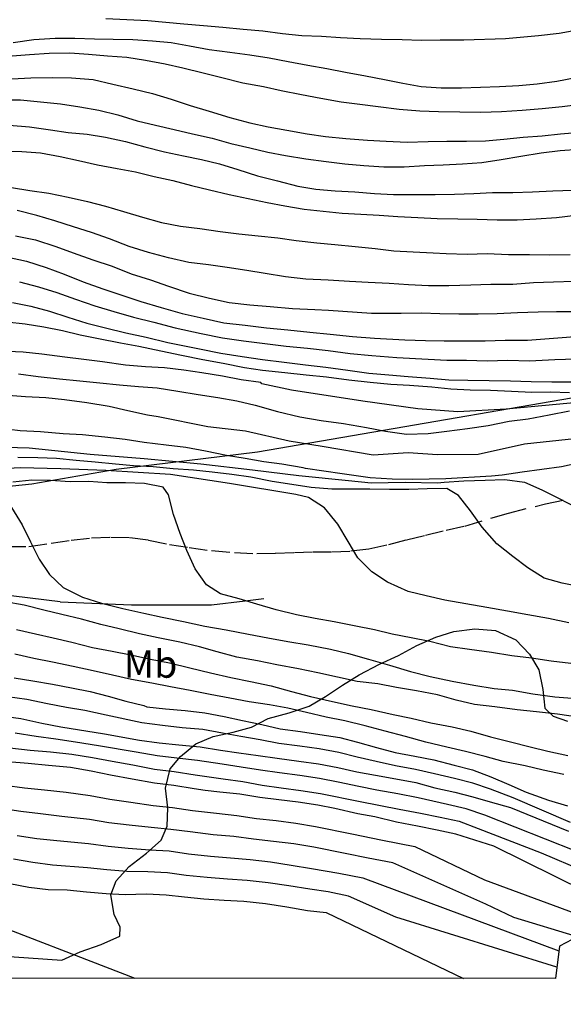
# Model space of a CAD drawing. Units: metres. Extents: x 580267 to 584207, y 4793684 to 4796434.
# Drawn here: x 584093 to 584108, y 4793684 to 4793711 of the extents above; entities that cross this region are included whole.
import ezdxf

# ---------------------------------------------------------------- set-up
doc = ezdxf.new("R2010")
doc.units = ezdxf.units.M
doc.linetypes.add('TRAZOS_NORMALES', pattern=[0.75, 0.5, -0.25])
for name, color, linetype in [('020104', 34, 'Continuous'), ('060128', 7, 'TRAZOS_NORMALES'), ('070101', 9, 'ALAMBRADA'), ('100106', 63, 'Continuous'), ('100107', 3, 'Continuous'), ('100301', 7, 'Continuous'), ('AMBITOS', 2, 'Continuous')]:
    doc.layers.add(name, color=color, linetype=linetype)
doc.layers.add('020105', color=24, linetype='Continuous', lineweight=30)
doc.styles.add('ARIAL', font='arial.ttf', dxfattribs={"height": 1})
doc.linetypes.add('ALAMBRADA', pattern='A,1,[203,DONOSTI.shx,S=0.1,R=0,X=0,Y=0],1', length=2)

msp = doc.modelspace()

# ---------------------------------------------------------------- linework, layer by layer
at = {"layer": '020104'}
for points in [[(584092.76, 4793709.78, 59.5), (584093.35, 4793709.82, 59.5), (584093.89, 4793709.86, 59.5), (584094.45, 4793709.87, 59.5), (584094.96, 4793709.83, 59.5), (584095.48, 4793709.79, 59.5), (584096.01, 4793709.75, 59.5), (584096.52, 4793709.67, 59.5), (584097.06, 4793709.57, 59.5), (584097.55, 4793709.46, 59.5), (584098.1, 4793709.32, 59.5), (584098.61, 4793709.19, 59.5), (584099.19, 4793709.05, 59.5), (584099.75, 4793708.95, 59.5), (584100.24, 4793708.84, 59.5), (584100.79, 4793708.73, 59.5), (584101.32, 4793708.63, 59.5), (584101.88, 4793708.53, 59.5), (584102.39, 4793708.46, 59.5), (584102.89, 4793708.4, 59.5), (584103.47, 4793708.33, 59.5), (584104.03, 4793708.28, 59.5), (584104.54, 4793708.26, 59.5), (584105.13, 4793708.25, 59.5), (584105.7, 4793708.24, 59.5), (584106.27, 4793708.26, 59.5), (584106.83, 4793708.3, 59.5), (584107.38, 4793708.34, 59.5), (584107.93, 4793708.4, 59.5), (584108.44, 4793708.46, 59.5)], [(584092.87, 4793709.16, 59), (584093.39, 4793709.18, 59), (584093.98, 4793709.19, 59), (584094.5, 4793709.18, 59), (584095.09, 4793709.14, 59), (584095.63, 4793709.01, 59), (584096.19, 4793708.88, 59), (584096.72, 4793708.75, 59), (584097.23, 4793708.6, 59), (584097.75, 4793708.43, 59), (584098.27, 4793708.27, 59), (584098.83, 4793708.1, 59), (584099.38, 4793707.95, 59), (584099.88, 4793707.84, 59), (584100.39, 4793707.75, 59), (584100.95, 4793707.65, 59), (584101.45, 4793707.58, 59), (584102.01, 4793707.52, 59), (584102.6, 4793707.48, 59), (584103.11, 4793707.45, 59), (584103.69, 4793707.42, 59), (584104.26, 4793707.44, 59), (584104.77, 4793707.45, 59), (584105.31, 4793707.45, 59), (584105.83, 4793707.46, 59), (584106.33, 4793707.5, 59), (584106.86, 4793707.56, 59), (584107.38, 4793707.6, 59), (584107.88, 4793707.65, 59), (584108.43, 4793707.7, 59)], [(584092.55, 4793708.58, 58.5), (584093.1, 4793708.58, 58.5), (584093.65, 4793708.53, 58.5), (584094.2, 4793708.47, 58.5), (584094.73, 4793708.39, 58.5), (584095.25, 4793708.3, 58.5), (584095.77, 4793708.17, 58.5), (584096.3, 4793708.01, 58.5), (584096.8, 4793707.89, 58.5), (584097.31, 4793707.77, 58.5), (584097.81, 4793707.65, 58.5), (584098.35, 4793707.53, 58.5), (584098.86, 4793707.39, 58.5), (584099.38, 4793707.27, 58.5), (584099.87, 4793707.15, 58.5), (584100.36, 4793707.06, 58.5), (584100.91, 4793706.97, 58.5), (584101.47, 4793706.89, 58.5), (584101.98, 4793706.83, 58.5), (584102.5, 4793706.78, 58.5), (584103.05, 4793706.75, 58.5), (584103.6, 4793706.75, 58.5), (584104.16, 4793706.78, 58.5), (584104.67, 4793706.8, 58.5), (584105.2, 4793706.83, 58.5), (584105.73, 4793706.87, 58.5), (584106.26, 4793706.95, 58.5), (584106.8, 4793707.04, 58.5), (584107.35, 4793707.13, 58.5), (584107.87, 4793707.19, 58.5), (584108.39, 4793707.23, 58.5)], [(584092.79, 4793707.89, 58), (584093.35, 4793707.84, 58), (584093.92, 4793707.76, 58), (584094.41, 4793707.69, 58), (584094.93, 4793707.64, 58), (584095.43, 4793707.56, 58), (584095.98, 4793707.44, 58), (584096.51, 4793707.29, 58), (584097.04, 4793707.16, 58), (584097.56, 4793707.05, 58), (584098.06, 4793706.95, 58), (584098.55, 4793706.83, 58), (584099.05, 4793706.67, 58), (584099.59, 4793706.5, 58), (584100.14, 4793706.36, 58), (584100.69, 4793706.22, 58), (584101.19, 4793706.14, 58), (584101.72, 4793706.09, 58), (584102.25, 4793706.06, 58), (584102.79, 4793706.02, 58), (584103.31, 4793705.99, 58), (584103.88, 4793705.99, 58), (584104.45, 4793705.99, 58), (584104.98, 4793706, 58), (584105.51, 4793706.02, 58), (584106.02, 4793706.04, 58), (584106.58, 4793706.04, 58), (584107.12, 4793706.06, 58), (584107.67, 4793706.09, 58), (584108.22, 4793706.11, 58)], [(584092.86, 4793706.18, 57), (584093.36, 4793706.1, 57), (584093.88, 4793706.03, 57), (584094.41, 4793705.92, 57), (584094.94, 4793705.8, 57), (584095.43, 4793705.67, 57), (584095.92, 4793705.52, 57), (584096.44, 4793705.37, 57), (584096.96, 4793705.22, 57), (584097.48, 4793705.12, 57), (584098.01, 4793705.06, 57), (584098.57, 4793704.98, 57), (584099.08, 4793704.91, 57), (584099.61, 4793704.86, 57), (584100.15, 4793704.8, 57), (584100.65, 4793704.73, 57), (584101.21, 4793704.67, 57), (584101.71, 4793704.62, 57), (584102.26, 4793704.57, 57), (584102.81, 4793704.51, 57), (584103.32, 4793704.45, 57), (584103.85, 4793704.42, 57), (584104.4, 4793704.39, 57), (584104.75, 4793704.37, 57), (584105.33, 4793704.36, 57), (584105.88, 4793704.37, 57), (584106.46, 4793704.35, 57), (584107.03, 4793704.35, 57), (584107.58, 4793704.34, 57), (584108.15, 4793704.35, 57)], [(584108.25, 4793703.61, 56.5), (584107.69, 4793703.59, 56.5), (584107.14, 4793703.57, 56.5), (584106.58, 4793703.53, 56.5), (584105.98, 4793703.53, 56.5), (584105.43, 4793703.51, 56.5), (584104.83, 4793703.49, 56.5), (584104.27, 4793703.49, 56.5), (584103.72, 4793703.52, 56.5), (584103.19, 4793703.55, 56.5), (584102.62, 4793703.58, 56.5), (584102.11, 4793703.61, 56.5), (584101.52, 4793703.64, 56.5), (584100.91, 4793703.67, 56.5), (584100.36, 4793703.74, 56.5), (584099.8, 4793703.83, 56.5), (584099.3, 4793703.91, 56.5), (584098.76, 4793703.99, 56.5), (584098.25, 4793704.06, 56.5), (584097.71, 4793704.13, 56.5), (584097.15, 4793704.26, 56.5), (584096.61, 4793704.4, 56.5), (584096.08, 4793704.57, 56.5), (584095.54, 4793704.78, 56.5), (584095.05, 4793704.95, 56.5), (584094.55, 4793705.1, 56.5), (584094.04, 4793705.27, 56.5), (584093.55, 4793705.41, 56.5), (584093.01, 4793705.55, 56.5)], [(584092.97, 4793704.86, 56), (584093.51, 4793704.75, 56), (584094.07, 4793704.57, 56), (584094.54, 4793704.39, 56), (584095.08, 4793704.2, 56), (584095.61, 4793704.03, 56), (584096.13, 4793703.82, 56), (584096.66, 4793703.65, 56), (584097.15, 4793703.48, 56), (584097.72, 4793703.29, 56), (584098.28, 4793703.15, 56), (584098.81, 4793703.03, 56), (584099.38, 4793702.97, 56), (584099.94, 4793702.92, 56), (584100.55, 4793702.87, 56), (584101.16, 4793702.84, 56), (584101.53, 4793702.82, 56), (584102.71, 4793702.74, 56), (584103.52, 4793702.74, 56), (584104.08, 4793702.75, 56), (584104.58, 4793702.73, 56), (584105.1, 4793702.72, 56), (584105.63, 4793702.72, 56), (584106.15, 4793702.73, 56), (584106.71, 4793702.76, 56), (584107.27, 4793702.78, 56), (584107.77, 4793702.79, 56), (584108.32, 4793702.79, 56)], [(584092.72, 4793704.28, 55.5), (584093.27, 4793704.16, 55.5), (584093.81, 4793703.99, 55.5), (584094.3, 4793703.81, 55.5), (584094.82, 4793703.6, 55.5), (584095.36, 4793703.41, 55.5), (584095.88, 4793703.23, 55.5), (584096.4, 4793703.06, 55.5), (584096.95, 4793702.9, 55.5), (584097.53, 4793702.73, 55.5), (584098.1, 4793702.6, 55.5), (584098.67, 4793702.48, 55.5), (584099.25, 4793702.41, 55.5), (584099.84, 4793702.34, 55.5), (584100.42, 4793702.28, 55.5), (584101.02, 4793702.22, 55.5), (584101.58, 4793702.17, 55.5), (584102.19, 4793702.1, 55.5), (584102.79, 4793702.06, 55.5), (584103.62, 4793702.01, 55.5), (584104.19, 4793701.99, 55.5), (584104.7, 4793701.98, 55.5), (584105.26, 4793701.98, 55.5), (584105.82, 4793701.98, 55.5), (584106.37, 4793702, 55.5), (584106.98, 4793702, 55.5), (584107.81, 4793702.07, 55.5), (584108.39, 4793702.11, 55.5)], [(584092.88, 4793703.03, 54.5), (584093.39, 4793702.93, 54.5), (584093.9, 4793702.8, 54.5), (584094.4, 4793702.63, 54.5), (584094.92, 4793702.47, 54.5), (584095.43, 4793702.34, 54.5), (584095.99, 4793702.2, 54.5), (584096.54, 4793702.08, 54.5), (584097.14, 4793701.94, 54.5), (584098, 4793701.76, 54.5), (584098.59, 4793701.65, 54.5), (584099.17, 4793701.55, 54.5), (584099.73, 4793701.47, 54.5), (584100.32, 4793701.4, 54.5), (584100.9, 4793701.33, 54.5), (584101.46, 4793701.26, 54.5), (584102.06, 4793701.18, 54.5), (584102.64, 4793701.1, 54.5), (584103.18, 4793701.05, 54.5), (584103.71, 4793701.01, 54.5), (584104.32, 4793700.96, 54.5), (584104.83, 4793700.92, 54.5), (584105.35, 4793700.91, 54.5), (584105.93, 4793700.9, 54.5), (584106.51, 4793700.89, 54.5), (584107.08, 4793700.87, 54.5), (584107.65, 4793700.86, 54.5), (584108.22, 4793700.86, 54.5)], [(584092.73, 4793702.5, 54), (584093.23, 4793702.45, 54), (584093.74, 4793702.37, 54), (584094.25, 4793702.27, 54), (584094.74, 4793702.15, 54), (584095.24, 4793702.05, 54), (584095.84, 4793701.93, 54), (584096.34, 4793701.84, 54), (584096.94, 4793701.71, 54), (584097.51, 4793701.59, 54), (584098.09, 4793701.47, 54), (584098.65, 4793701.37, 54), (584099.23, 4793701.25, 54), (584099.73, 4793701.18, 54), (584100.34, 4793701.12, 54), (584100.92, 4793701.05, 54), (584101.48, 4793701, 54), (584102.09, 4793700.92, 54), (584102.67, 4793700.85, 54), (584103.24, 4793700.8, 54), (584103.75, 4793700.77, 54), (584104.36, 4793700.72, 54), (584104.88, 4793700.67, 54), (584105.41, 4793700.64, 54), (584105.97, 4793700.63, 54), (584106.54, 4793700.61, 54), (584107.1, 4793700.58, 54), (584107.61, 4793700.59, 54), (584108.13, 4793700.57, 54)], [(584108.84, 4793700.34, 53.5), (584107.76, 4793700.24, 53.5), (584106.4, 4793700.11, 53.5), (584105.07, 4793700.04, 53.5), (584103.98, 4793700.12, 53.5), (584102.47, 4793700.33, 53.5), (584100.52, 4793700.63, 53.5), (584099.71, 4793700.81, 53.5), (584099.68, 4793700.84, 53.5), (584099.14, 4793700.92, 53.5), (584098.63, 4793701.02, 53.5), (584098.07, 4793701.11, 53.5), (584097.57, 4793701.18, 53.5), (584097.04, 4793701.24, 53.5), (584096.52, 4793701.27, 53.5), (584095.98, 4793701.32, 53.5), (584095.35, 4793701.41, 53.5), (584094.84, 4793701.47, 53.5), (584094.32, 4793701.54, 53.5), (584093.69, 4793701.62, 53.5), (584093.18, 4793701.67, 53.5), (584092.56, 4793701.7, 53.5)], [(584093.05, 4793701.08, 53), (584093.59, 4793701.01, 53), (584094.17, 4793700.94, 53), (584094.73, 4793700.89, 53), (584095.27, 4793700.83, 53), (584095.81, 4793700.78, 53), (584096.33, 4793700.73, 53), (584096.84, 4793700.7, 53), (584097.41, 4793700.61, 53), (584097.97, 4793700.51, 53), (584098.5, 4793700.43, 53), (584099.02, 4793700.34, 53), (584099.53, 4793700.22, 53), (584100.14, 4793700.05, 53), (584100.75, 4793699.9, 53), (584101.33, 4793699.8, 53), (584101.94, 4793699.72, 53), (584102.57, 4793699.61, 53), (584103.09, 4793699.51, 53), (584103.67, 4793699.43, 53), (584104.26, 4793699.45, 53), (584104.77, 4793699.51, 53), (584105.34, 4793699.58, 53), (584105.9, 4793699.67, 53), (584106.48, 4793699.78, 53), (584107, 4793699.85, 53), (584107.57, 4793699.96, 53), (584108.13, 4793700.07, 53)], [(584108.41, 4793698.64, 52), (584107.91, 4793698.53, 52), (584107.37, 4793698.46, 52), (584106.83, 4793698.39, 52), (584106.29, 4793698.31, 52), (584105.99, 4793698.28, 52), (584104.74, 4793698.21, 52), (584103.83, 4793698.19, 52), (584103.28, 4793698.2, 52), (584102.67, 4793698.23, 52), (584101.91, 4793698.34, 52), (584100.9, 4793698.49, 52), (584100.84, 4793698.51, 52), (584100.26, 4793698.61, 52), (584099.76, 4793698.67, 52), (584099.25, 4793698.76, 52), (584098.74, 4793698.84, 52), (584098.17, 4793698.96, 52), (584097.63, 4793699.06, 52), (584097.09, 4793699.13, 52), (584096.49, 4793699.2, 52), (584095.97, 4793699.28, 52), (584095.41, 4793699.35, 52), (584094.8, 4793699.41, 52), (584094.27, 4793699.44, 52), (584093.65, 4793699.49, 52), (584093.09, 4793699.52, 52), (584092.48, 4793699.59, 52)], [(584091.73, 4793699.1, 51.5), (584093.34, 4793699.05, 51.5), (584095.01, 4793698.88, 51.5), (584096.49, 4793698.76, 51.5), (584098.04, 4793698.62, 51.5), (584099.45, 4793698.45, 51.5), (584100.72, 4793698.3, 51.5), (584102.08, 4793698.16, 51.5), (584102.7, 4793698.1, 51.5), (584103.63, 4793698.11, 51.5), (584104.52, 4793698.1, 51.5), (584104.7, 4793698.11, 51.5), (584105.24, 4793698.15, 51.5), (584105.82, 4793698.17, 51.5), (584106.36, 4793698.19, 51.5), (584106.9, 4793698.11, 51.5), (584107.37, 4793697.9, 51.5), (584107.83, 4793697.68, 51.5), (584108.32, 4793697.42, 51.5)], [(584108.44, 4793695.25, 51), (584107.93, 4793695.35, 51), (584107.44, 4793695.49, 51), (584106.99, 4793695.77, 51), (584106.58, 4793696.08, 51), (584106.14, 4793696.43, 51), (584105.74, 4793696.88, 51), (584105.42, 4793697.33, 51), (584105.09, 4793697.75, 51), (584104.77, 4793697.94, 51), (584104.23, 4793697.93, 51), (584103.73, 4793697.91, 51), (584103.2, 4793697.91, 51), (584102.66, 4793697.92, 51), (584102.12, 4793697.92, 51), (584101.62, 4793697.92, 51), (584101.06, 4793697.97, 51), (584100.53, 4793698.05, 51), (584099.99, 4793698.13, 51), (584099.41, 4793698.25, 51), (584098.89, 4793698.32, 51), (584098.35, 4793698.39, 51), (584097.84, 4793698.44, 51), (584097.28, 4793698.48, 51), (584096.73, 4793698.53, 51), (584096.2, 4793698.56, 51), (584095.7, 4793698.61, 51), (584095.15, 4793698.66, 51), (584094.63, 4793698.71, 51), (584094.09, 4793698.76, 51), (584093.58, 4793698.78, 51), (584093.03, 4793698.79, 51)], [(584108.11, 4793694.26, 50.5), (584107.55, 4793694.38, 50.5), (584106.99, 4793694.48, 50.5), (584106.43, 4793694.58, 50.5), (584105.87, 4793694.68, 50.5), (584105.29, 4793694.78, 50.5), (584104.72, 4793694.88, 50.5), (584104.21, 4793695, 50.5), (584103.71, 4793695.12, 50.5), (584103.15, 4793695.38, 50.5), (584102.72, 4793695.66, 50.5), (584102.34, 4793696.04, 50.5), (584102.07, 4793696.49, 50.5), (584101.79, 4793696.96, 50.5), (584101.42, 4793697.41, 50.5), (584100.99, 4793697.69, 50.5), (584100.64, 4793697.78, 50.5), (584098.82, 4793698.08, 50.5), (584097.21, 4793698.32, 50.5), (584095.44, 4793698.43, 50.5), (584094.21, 4793698.48, 50.5), (584093.09, 4793698.51, 50.5), (584091.95, 4793698.44, 50.5)], [(584092.86, 4793697.42, 49.5), (584093.15, 4793696.95, 49.5), (584093.38, 4793696.48, 49.5), (584093.61, 4793696.01, 49.5), (584093.9, 4793695.59, 49.5), (584094.27, 4793695.23, 49.5), (584094.8, 4793694.97, 49.5), (584095.32, 4793694.8, 49.5), (584095.9, 4793694.66, 49.5), (584096.48, 4793694.53, 49.5), (584096.98, 4793694.42, 49.5), (584097.56, 4793694.3, 49.5), (584098.15, 4793694.17, 49.5), (584098.73, 4793694.07, 49.5), (584099.34, 4793693.95, 49.5), (584099.87, 4793693.85, 49.5), (584100.42, 4793693.75, 49.5), (584100.98, 4793693.66, 49.5), (584101.59, 4793693.54, 49.5), (584102.08, 4793693.42, 49.5), (584102.63, 4793693.27, 49.5), (584103.2, 4793693.1, 49.5), (584103.78, 4793692.93, 49.5), (584104.32, 4793692.79, 49.5), (584104.92, 4793692.67, 49.5), (584105.51, 4793692.56, 49.5), (584106.07, 4793692.47, 49.5), (584106.57, 4793692.42, 49.5), (584107.13, 4793692.32, 49.5), (584107.73, 4793692.24, 49.5), (584108.32, 4793692.19, 49.5)], [(584108.36, 4793691.68, 49), (584107.8, 4793691.76, 49), (584107.23, 4793691.83, 49), (584106.7, 4793691.88, 49), (584106.09, 4793691.96, 49), (584105.53, 4793692.03, 49), (584105.03, 4793692.15, 49), (584104.52, 4793692.29, 49), (584103.94, 4793692.4, 49), (584103.39, 4793692.49, 49), (584102.88, 4793692.59, 49), (584102.32, 4793692.66, 49), (584101.78, 4793692.78, 49), (584101.24, 4793692.89, 49), (584100.71, 4793693, 49), (584100.12, 4793693.11, 49), (584099.59, 4793693.22, 49), (584099.02, 4793693.32, 49), (584098.49, 4793693.47, 49), (584098, 4793693.61, 49), (584097.46, 4793693.73, 49), (584096.87, 4793693.85, 49), (584096.36, 4793693.96, 49), (584095.8, 4793694.1, 49), (584095.3, 4793694.22, 49), (584094.77, 4793694.36, 49), (584094.23, 4793694.49, 49), (584093.74, 4793694.61, 49), (584093.2, 4793694.75, 49), (584092.15, 4793694.93, 49)], [(584092.99, 4793694.08, 48.5), (584093.51, 4793693.96, 48.5), (584094, 4793693.85, 48.5), (584094.51, 4793693.73, 48.5), (584095.07, 4793693.59, 48.5), (584095.61, 4793693.49, 48.5), (584096.12, 4793693.39, 48.5), (584096.66, 4793693.27, 48.5), (584097.18, 4793693.17, 48.5), (584097.74, 4793693.03, 48.5), (584098.3, 4793692.89, 48.5), (584098.86, 4793692.77, 48.5), (584099.4, 4793692.66, 48.5), (584099.96, 4793692.54, 48.5), (584100.52, 4793692.38, 48.5), (584101.04, 4793692.25, 48.5), (584101.64, 4793692.11, 48.5), (584102.18, 4793691.99, 48.5), (584102.7, 4793691.89, 48.5), (584103.3, 4793691.75, 48.5), (584103.8, 4793691.65, 48.5), (584104.33, 4793691.53, 48.5), (584104.92, 4793691.42, 48.5), (584105.43, 4793691.3, 48.5), (584105.97, 4793691.14, 48.5), (584106.51, 4793691.01, 48.5), (584107.05, 4793690.87, 48.5), (584107.54, 4793690.75, 48.5), (584108.08, 4793690.63, 48.5)], [(584107.97, 4793690.11, 48), (584107.41, 4793690.23, 48), (584106.92, 4793690.35, 48), (584106.31, 4793690.47, 48), (584105.82, 4793690.6, 48), (584105.28, 4793690.74, 48), (584104.77, 4793690.86, 48), (584104.2, 4793691, 48), (584103.64, 4793691.15, 48), (584103.08, 4793691.3, 48), (584102.54, 4793691.44, 48), (584101.98, 4793691.58, 48), (584101.47, 4793691.68, 48), (584100.93, 4793691.81, 48), (584100.42, 4793691.93, 48), (584099.92, 4793692.02, 48), (584099.36, 4793692.1, 48), (584098.83, 4793692.2, 48), (584098.29, 4793692.3, 48), (584097.75, 4793692.41, 48), (584097.21, 4793692.51, 48), (584096.7, 4793692.61, 48), (584096.14, 4793692.71, 48), (584095.62, 4793692.83, 48), (584095.09, 4793692.95, 48), (584094.54, 4793693.07, 48), (584093.98, 4793693.19, 48), (584093.47, 4793693.29, 48), (584092.95, 4793693.41, 48)], [(584108.16, 4793688.8, 47), (584106.59, 4793689.47, 47), (584105.97, 4793689.71, 47), (584105.48, 4793689.87, 47), (584104.98, 4793690, 47), (584104.43, 4793690.13, 47), (584103.91, 4793690.25, 47), (584103.37, 4793690.35, 47), (584102.84, 4793690.47, 47), (584102.32, 4793690.59, 47), (584101.82, 4793690.71, 47), (584101.28, 4793690.81, 47), (584100.75, 4793690.89, 47), (584100.17, 4793690.96, 47), (584099.66, 4793691.06, 47), (584099.13, 4793691.15, 47), (584098.63, 4793691.24, 47), (584098.09, 4793691.34, 47), (584097.53, 4793691.39, 47), (584096.99, 4793691.45, 47), (584096.42, 4793691.53, 47), (584095.45, 4793691.74, 47), (584094.86, 4793691.86, 47), (584094.36, 4793691.95, 47), (584093.84, 4793692.05, 47), (584093.28, 4793692.16, 47), (584092.75, 4793692.24, 47)], [(584092.57, 4793691.72, 46.5), (584093.11, 4793691.64, 46.5), (584093.69, 4793691.52, 46.5), (584094.21, 4793691.42, 46.5), (584095.4, 4793691.22, 46.5), (584096.36, 4793691.05, 46.5), (584096.9, 4793690.98, 46.5), (584097.44, 4793690.92, 46.5), (584098.02, 4793690.87, 46.5), (584098.58, 4793690.78, 46.5), (584099.08, 4793690.7, 46.5), (584099.61, 4793690.63, 46.5), (584100.13, 4793690.56, 46.5), (584100.72, 4793690.48, 46.5), (584101.26, 4793690.4, 46.5), (584101.79, 4793690.3, 46.5), (584102.31, 4793690.18, 46.5), (584102.82, 4793690.09, 46.5), (584103.38, 4793689.99, 46.5), (584103.92, 4793689.89, 46.5), (584104.44, 4793689.75, 46.5), (584104.99, 4793689.63, 46.5), (584105.48, 4793689.5, 46.5), (584105.96, 4793689.36, 46.5), (584106.51, 4793689.21, 46.5), (584108.1, 4793688.56, 46.5)], [(584108.3, 4793688.01, 46), (584105.81, 4793689, 46), (584105.3, 4793689.17, 46), (584104.79, 4793689.29, 46), (584103.99, 4793689.47, 46), (584103.43, 4793689.58, 46), (584102.86, 4793689.68, 46), (584102.36, 4793689.78, 46), (584101.8, 4793689.9, 46), (584101.29, 4793690, 46), (584100.75, 4793690.08, 46), (584100.19, 4793690.16, 46), (584099.67, 4793690.23, 46), (584099.14, 4793690.31, 46), (584098.62, 4793690.39, 46), (584097.95, 4793690.49, 46), (584097.38, 4793690.56, 46), (584096.84, 4793690.62, 46), (584096.27, 4793690.72, 46), (584095.24, 4793690.9, 46), (584094.61, 4793691, 46), (584094.07, 4793691.08, 46), (584093.53, 4793691.15, 46), (584092.96, 4793691.24, 46)], [(584092.81, 4793690.84, 45.5), (584093.37, 4793690.78, 45.5), (584093.92, 4793690.73, 45.5), (584094.51, 4793690.67, 45.5), (584095.07, 4793690.58, 45.5), (584095.61, 4793690.48, 45.5), (584096.18, 4793690.38, 45.5), (584096.77, 4793690.26, 45.5), (584097.31, 4793690.19, 45.5), (584097.88, 4793690.1, 45.5), (584098.65, 4793689.99, 45.5), (584099.19, 4793689.92, 45.5), (584099.72, 4793689.82, 45.5), (584100.24, 4793689.75, 45.5), (584100.78, 4793689.67, 45.5), (584101.31, 4793689.59, 45.5), (584102.4, 4793689.37, 45.5), (584103.47, 4793689.16, 45.5), (584104.05, 4793689.05, 45.5), (584104.59, 4793688.94, 45.5), (584105.11, 4793688.83, 45.5), (584105.63, 4793688.63, 45.5), (584107.35, 4793687.97, 45.5), (584109.67, 4793686.98, 45.5)], [(584092.67, 4793689.82, 44.5), (584093.21, 4793689.75, 44.5), (584093.76, 4793689.69, 44.5), (584094.35, 4793689.63, 44.5), (584095.01, 4793689.54, 44.5), (584095.55, 4793689.44, 44.5), (584096.12, 4793689.35, 44.5), (584096.73, 4793689.26, 44.5), (584097.26, 4793689.21, 44.5), (584097.81, 4793689.13, 44.5), (584098.47, 4793689.05, 44.5), (584099.02, 4793688.99, 44.5), (584099.56, 4793688.91, 44.5), (584100.1, 4793688.85, 44.5), (584100.64, 4793688.78, 44.5), (584101.18, 4793688.69, 44.5), (584102.17, 4793688.49, 44.5), (584103.01, 4793688.31, 44.5), (584103.9, 4793688.14, 44.5), (584105.8, 4793687.23, 44.5), (584109.04, 4793686.03, 44.5)], [(584108.35, 4793685.67, 44), (584106.61, 4793686.2, 44), (584105.84, 4793686.56, 44), (584103.29, 4793687.69, 44), (584102.62, 4793687.82, 44), (584101.99, 4793687.95, 44), (584101.13, 4793688.12, 44), (584100.58, 4793688.21, 44), (584100.03, 4793688.28, 44), (584099.48, 4793688.34, 44), (584098.94, 4793688.41, 44), (584098.38, 4793688.46, 44), (584097.75, 4793688.54, 44), (584097.22, 4793688.61, 44), (584096.68, 4793688.66, 44), (584096.08, 4793688.72, 44), (584095.52, 4793688.79, 44), (584094.99, 4793688.88, 44), (584094.23, 4793688.96, 44), (584093.65, 4793689.03, 44), (584093.11, 4793689.1, 44), (584092.57, 4793689.18, 44)], [(584093.01, 4793688.44, 43.5), (584093.55, 4793688.36, 43.5), (584094.1, 4793688.3, 43.5), (584094.96, 4793688.22, 43.5), (584095.5, 4793688.15, 43.5), (584096.05, 4793688.09, 43.5), (584096.64, 4793688.05, 43.5), (584097.17, 4793688.02, 43.5), (584097.7, 4793687.94, 43.5), (584098.3, 4793687.88, 43.5), (584098.85, 4793687.83, 43.5), (584099.39, 4793687.78, 43.5), (584099.95, 4793687.72, 43.5), (584100.51, 4793687.63, 43.5), (584101.07, 4793687.54, 43.5), (584101.82, 4793687.41, 43.5), (584102.47, 4793687.28, 43.5), (584107.84, 4793685.28, 43.5)], [(584107.78, 4793684.84, 43), (584103.38, 4793686.21, 43), (584102.08, 4793686.78, 43), (584101.52, 4793686.9, 43), (584101.02, 4793686.97, 43), (584100.45, 4793687.06, 43), (584099.88, 4793687.15, 43), (584099.31, 4793687.21, 43), (584098.77, 4793687.25, 43), (584098.21, 4793687.29, 43), (584097.64, 4793687.35, 43), (584097.13, 4793687.42, 43), (584096.59, 4793687.45, 43), (584096.01, 4793687.46, 43), (584095.47, 4793687.5, 43), (584094.94, 4793687.56, 43), (584093.98, 4793687.63, 43), (584093.44, 4793687.7, 43), (584092.91, 4793687.79, 43)], [(584096.24, 4793684.53, 42), (584091.7, 4793686.28, 42)]]:
    msp.add_polyline3d(points, dxfattribs=at)
at = {"layer": '020105'}
for points in [[(584092.9, 4793710.15, 60), (584093.47, 4793710.23, 60), (584094.05, 4793710.27, 60), (584094.59, 4793710.27, 60), (584095.13, 4793710.25, 60), (584095.64, 4793710.24, 60), (584096.18, 4793710.23, 60), (584096.72, 4793710.2, 60), (584097.23, 4793710.15, 60), (584097.73, 4793710.06, 60), (584098.27, 4793709.96, 60), (584098.83, 4793709.89, 60), (584099.38, 4793709.81, 60), (584099.91, 4793709.73, 60), (584100.43, 4793709.63, 60), (584100.97, 4793709.53, 60), (584101.49, 4793709.44, 60), (584102, 4793709.34, 60), (584102.55, 4793709.24, 60), (584103.07, 4793709.14, 60), (584103.57, 4793709.04, 60), (584104.07, 4793708.95, 60), (584104.62, 4793708.91, 60), (584105.17, 4793708.91, 60), (584105.69, 4793708.93, 60), (584106.21, 4793708.95, 60), (584106.74, 4793708.97, 60), (584107.24, 4793709.02, 60), (584107.78, 4793709.09, 60), (584108.3, 4793709.19, 60)], [(584092.61, 4793707.18, 57.5), (584093.14, 4793707.17, 57.5), (584093.65, 4793707.13, 57.5), (584094.19, 4793707.03, 57.5), (584094.69, 4793706.92, 57.5), (584095.21, 4793706.8, 57.5), (584095.75, 4793706.7, 57.5), (584096.25, 4793706.61, 57.5), (584096.76, 4793706.48, 57.5), (584097.27, 4793706.37, 57.5), (584097.78, 4793706.24, 57.5), (584098.28, 4793706.12, 57.5), (584098.81, 4793705.99, 57.5), (584099.33, 4793705.88, 57.5), (584099.85, 4793705.77, 57.5), (584100.34, 4793705.68, 57.5), (584100.87, 4793705.59, 57.5), (584101.39, 4793705.53, 57.5), (584101.91, 4793705.48, 57.5), (584102.42, 4793705.45, 57.5), (584102.92, 4793705.42, 57.5), (584103.43, 4793705.39, 57.5), (584103.98, 4793705.36, 57.5), (584104.51, 4793705.33, 57.5), (584105.07, 4793705.32, 57.5), (584105.6, 4793705.31, 57.5), (584106.15, 4793705.3, 57.5), (584106.7, 4793705.3, 57.5), (584107.22, 4793705.32, 57.5), (584107.77, 4793705.36, 57.5), (584108.3, 4793705.42, 57.5)], [(584093.08, 4793703.6, 55), (584093.6, 4793703.46, 55), (584094.1, 4793703.31, 55), (584094.61, 4793703.12, 55), (584095.14, 4793702.94, 55), (584095.66, 4793702.79, 55), (584096.2, 4793702.63, 55), (584096.75, 4793702.49, 55), (584097.34, 4793702.34, 55), (584098.05, 4793702.18, 55), (584098.63, 4793702.07, 55), (584099.21, 4793701.98, 55), (584099.79, 4793701.91, 55), (584100.37, 4793701.84, 55), (584100.96, 4793701.78, 55), (584101.52, 4793701.72, 55), (584102.13, 4793701.64, 55), (584102.72, 4793701.58, 55), (584103.4, 4793701.53, 55), (584104.26, 4793701.48, 55), (584104.77, 4793701.45, 55), (584105.31, 4793701.45, 55), (584105.88, 4793701.44, 55), (584106.44, 4793701.45, 55), (584107.03, 4793701.44, 55), (584107.73, 4793701.47, 55), (584108.31, 4793701.49, 55)], [(584108.35, 4793699.31, 52.5), (584106.9, 4793699.15, 52.5), (584105.63, 4793698.87, 52.5), (584104.52, 4793698.86, 52.5), (584103.71, 4793698.92, 52.5), (584102.76, 4793698.85, 52.5), (584101.36, 4793699.09, 52.5), (584100.46, 4793699.24, 52.5), (584099.26, 4793699.51, 52.5), (584098.23, 4793699.63, 52.5), (584096.87, 4793699.9, 52.5), (584096.58, 4793699.95, 52.5), (584096.04, 4793700.07, 52.5), (584095.53, 4793700.19, 52.5), (584094.92, 4793700.29, 52.5), (584094.31, 4793700.37, 52.5), (584093.8, 4793700.42, 52.5), (584093.24, 4793700.45, 52.5), (584092.65, 4793700.5, 52.5)], [(584108.17, 4793693.15, 50), (584107.63, 4793693.21, 50), (584107.09, 4793693.3, 50), (584106.55, 4793693.36, 50), (584105.99, 4793693.45, 50), (584105.39, 4793693.53, 50), (584104.87, 4793693.61, 50), (584104.31, 4793693.75, 50), (584103.8, 4793693.85, 50), (584103.28, 4793693.95, 50), (584102.79, 4793694.07, 50), (584102.28, 4793694.17, 50), (584101.69, 4793694.29, 50), (584101.17, 4793694.38, 50), (584100.66, 4793694.48, 50), (584100.1, 4793694.62, 50), (584099.57, 4793694.77, 50), (584099.09, 4793694.92, 50), (584098.58, 4793695.06, 50), (584098.19, 4793695.3, 50), (584097.88, 4793695.74, 50), (584097.66, 4793696.24, 50), (584097.47, 4793696.71, 50), (584097.29, 4793697.23, 50), (584097.15, 4793697.77, 50), (584097.01, 4793697.98, 50), (584096.5, 4793698.08, 50), (584095.98, 4793698.1, 50), (584095.47, 4793698.1, 50), (584094.97, 4793698.13, 50), (584094.46, 4793698.12, 50), (584093.92, 4793698.16, 50), (584093.41, 4793698.17, 50), (584092.89, 4793698.11, 50)], [(584092.93, 4793692.76, 47.5), (584093.44, 4793692.68, 47.5), (584093.98, 4793692.58, 47.5), (584094.5, 4793692.48, 47.5), (584095.01, 4793692.38, 47.5), (584095.5, 4793692.26, 47.5), (584095.99, 4793692.12, 47.5), (584096.48, 4793692, 47.5), (584096.56, 4793691.96, 47.5), (584097.07, 4793691.91, 47.5), (584097.61, 4793691.86, 47.5), (584098.15, 4793691.8, 47.5), (584098.68, 4793691.7, 47.5), (584099.18, 4793691.59, 47.5), (584099.71, 4793691.48, 47.5), (584100.21, 4793691.36, 47.5), (584100.77, 4793691.29, 47.5), (584101.3, 4793691.21, 47.5), (584101.84, 4793691.12, 47.5), (584102.33, 4793691, 47.5), (584102.85, 4793690.85, 47.5), (584103.36, 4793690.71, 47.5), (584103.9, 4793690.61, 47.5), (584104.42, 4793690.51, 47.5), (584104.97, 4793690.37, 47.5), (584105.47, 4793690.24, 47.5), (584105.98, 4793690.05, 47.5), (584106.47, 4793689.84, 47.5), (584106.94, 4793689.63, 47.5), (584107.07, 4793689.58, 47.5), (584107.55, 4793689.41, 47.5), (584108.07, 4793689.25, 47.5)], [(584109.42, 4793686.49, 45), (584106.06, 4793688.15, 45), (584105.02, 4793688.48, 45), (584104.51, 4793688.59, 45), (584103.97, 4793688.7, 45), (584103.39, 4793688.81, 45), (584102.8, 4793688.95, 45), (584102.34, 4793689.03, 45), (584101.71, 4793689.18, 45), (584101.24, 4793689.27, 45), (584100.7, 4793689.35, 45), (584100.17, 4793689.42, 45), (584099.65, 4793689.48, 45), (584099.11, 4793689.57, 45), (584098.56, 4793689.63, 45), (584098.16, 4793689.67, 45), (584097.86, 4793689.72, 45), (584097.3, 4793689.81, 45), (584096.77, 4793689.87, 45), (584096.16, 4793689.98, 45), (584095.57, 4793690.09, 45), (584095.04, 4793690.2, 45), (584094.47, 4793690.3, 45), (584093.87, 4793690.36, 45), (584093.31, 4793690.41, 45), (584092.76, 4793690.46, 45)], [(584092.81, 4793687.13, 42.5), (584093.33, 4793687.03, 42.5), (584093.86, 4793686.96, 42.5), (584094.38, 4793686.95, 42.5), (584094.91, 4793686.9, 42.5), (584095.45, 4793686.85, 42.5), (584095.97, 4793686.83, 42.5), (584096.55, 4793686.84, 42.5), (584097.09, 4793686.82, 42.5), (584097.59, 4793686.76, 42.5), (584098.12, 4793686.71, 42.5), (584098.68, 4793686.67, 42.5), (584099.22, 4793686.64, 42.5), (584099.81, 4793686.58, 42.5), (584100.39, 4793686.49, 42.5), (584100.96, 4793686.39, 42.5), (584101.47, 4793686.33, 42.5), (584105.23, 4793684.53, 42.5)]]:
    msp.add_polyline3d(points, dxfattribs=at)
at = {"layer": '060128'}
msp.add_polyline3d([(584092.75, 4793696.35, 49.14), (584093.33, 4793696.35, 49.34), (584093.94, 4793696.44, 49.41), (584094.49, 4793696.53, 49.41), (584095.05, 4793696.59, 49.54), (584095.58, 4793696.61, 49.68), (584096.1, 4793696.6, 49.68), (584096.61, 4793696.53, 49.68), (584097.18, 4793696.41, 49.68), (584097.72, 4793696.33, 49.68), (584098.33, 4793696.24, 49.74), (584098.96, 4793696.19, 49.94), (584099.57, 4793696.16, 49.94), (584100.08, 4793696.17, 50.01), (584100.6, 4793696.19, 50.01), (584101.11, 4793696.21, 50.14), (584101.62, 4793696.21, 50.14), (584102.14, 4793696.23, 50.27), (584102.64, 4793696.29, 50.61), (584103.18, 4793696.41, 50.74), (584103.67, 4793696.54, 50.87), (584104.19, 4793696.66, 51.14), (584104.75, 4793696.8, 51.14), (584105.26, 4793696.91, 51.14), (584106.46, 4793697.27, 51.27), (584107.47, 4793697.52, 51.61), (584108.05, 4793697.64, 51.81)], dxfattribs=at)
at = {"layer": '070101'}
for points in [[(584111.37, 4793700.96, 54.54), (584099.59, 4793698.94, 52.68), (584095.72, 4793698.46, 51.35), (584093.41, 4793698.06, 50.41), (584088.1, 4793697.51, 49.41), (584085.05, 4793697.05, 48.88), (584082.07, 4793696.32, 49.02), (584079.63, 4793695.48, 48.75), (584077.5, 4793694.69, 48.62)], [(584094.19, 4793694.84, 49.21), (584092.92, 4793694.99, 49.14), (584091.36, 4793695.08, 48.94), (584090.65, 4793695.11, 48.81), (584089.69, 4793695.16, 48.81), (584088.1, 4793695.19, 48.48), (584087.07, 4793695.23, 48.34), (584085.71, 4793695.28, 48.28), (584084, 4793694.71, 48.01), (584082.38, 4793694.02, 47.94), (584080.85, 4793693.01, 47.48), (584079.51, 4793692.57, 47.28)], [(584094.19, 4793694.84, 49.21), (584096.14, 4793694.76, 49.28), (584098.33, 4793694.76, 49.41), (584099.25, 4793694.87, 49.41), (584099.76, 4793694.93, 49.54)]]:
    msp.add_polyline3d(points, dxfattribs=at)
at = {"layer": '100106'}
for points in [[(584094.23, 4793685.03, 57.73), (584094.74, 4793685.26, 58.19), (584095.31, 4793685.46, 58.59), (584095.82, 4793685.69, 58.86), (584095.83, 4793685.93, 58.66), (584095.67, 4793686.28, 58.39), (584095.58, 4793686.82, 58.39), (584095.72, 4793687.2, 58.73), (584096.08, 4793687.59, 59.13), (584096.55, 4793687.96, 59.59), (584096.95, 4793688.31, 59.92), (584097.12, 4793688.7, 60.26), (584097.14, 4793689.2, 60.19), (584097.07, 4793689.74, 60.06), (584097.2, 4793690.27, 60.06), (584097.48, 4793690.6, 60.39), (584097.9, 4793690.95, 60.99), (584098.38, 4793691.15, 61.52), (584098.92, 4793691.27, 61.65), (584099.43, 4793691.41, 61.59), (584099.88, 4793691.64, 61.52), (584100.46, 4793691.8, 61.39), (584101, 4793691.98, 61.19), (584101.45, 4793692.25, 60.99), (584101.92, 4793692.56, 60.72), (584102.37, 4793692.84, 60.66), (584102.93, 4793693.13, 60.72), (584103.45, 4793693.37, 60.66), (584103.95, 4793693.64, 60.46), (584104.47, 4793693.87, 60.46), (584104.96, 4793694.03, 60.66), (584105.54, 4793694.1, 60.86), (584106.1, 4793694.05, 61.12), (584106.66, 4793693.8, 61.12), (584107.03, 4793693.41, 60.86), (584107.29, 4793692.98, 60.59), (584107.4, 4793692.44, 60.39), (584107.45, 4793691.93, 60.06), (584107.68, 4793691.71, 59.86), (584108.07, 4793691.57, 59.72)], [(584086.79, 4793683.82, 45.95), (584088.37, 4793684.23, 45.92), (584089.18, 4793684.25, 45.92), (584089.86, 4793684.52, 45.94), (584090.55, 4793684.86, 45.94), (584091.42, 4793685.08, 45.94), (584092.4, 4793685.16, 45.94), (584094.23, 4793685.03, 57.73)]]:
    msp.add_polyline3d(points, dxfattribs=at)
at = {"layer": '100107'}
msp.add_polyline3d([(584095.44, 4793710.81, 60.8), (584096.59, 4793710.75, 60.8), (584097.57, 4793710.66, 60.74), (584098.11, 4793710.62, 60.74), (584098.64, 4793710.57, 60.74), (584099.2, 4793710.52, 60.67), (584099.74, 4793710.47, 60.67), (584100.27, 4793710.4, 60.67), (584100.8, 4793710.34, 60.61), (584101.34, 4793710.32, 60.61), (584101.86, 4793710.29, 60.61), (584102.4, 4793710.26, 60.54), (584102.98, 4793710.24, 60.54), (584103.55, 4793710.23, 60.54), (584104.07, 4793710.21, 60.54), (584104.59, 4793710.22, 60.54), (584105.24, 4793710.22, 60.54), (584106.38, 4793710.26, 60.61), (584107.28, 4793710.34, 60.67), (584107.85, 4793710.41, 60.67), (584108.4, 4793710.51, 60.74), (584108.91, 4793710.61, 60.74), (584109.41, 4793710.68, 60.74), (584109.94, 4793710.79, 60.74)], dxfattribs=at)
at = {"layer": 'AMBITOS'}
msp.add_polyline3d([(584148.25, 4793707.11, 53.81), (584145.34, 4793706.09, 53.81), (584142.85, 4793706.04, 53.81), (584140.35, 4793705.2, 53.81), (584136.18, 4793700.38, 53.64), (584132.65, 4793696.63, 52.64), (584128.89, 4793694.28, 51.64), (584125.66, 4793692.8, 50.64), (584124.32, 4793691.32, 49.64), (584123.04, 4793690.15, 48.64), (584122.14, 4793689.01, 47.64), (584121.01, 4793687.85, 46.64), (584109.74, 4793687.12, 45.64), (584109.24, 4793686.14, 44.64), (584107.86, 4793685.41, 43.64), (584107.75, 4793684.53, 42.64), (584089.77, 4793684.54, 41.64), (584078.31, 4793685.57, 41.84), (584069.6, 4793685.83, 41.84)], dxfattribs=at)

# ---------------------------------------------------------------- texts
at = {"layer": '100301', "style": 'ARIAL'}
msp.add_text('Mb', height=0.75, dxfattribs=at).set_placement((584095.93, 4793692.76, 48.74))

doc.saveas('drawing.dxf')
